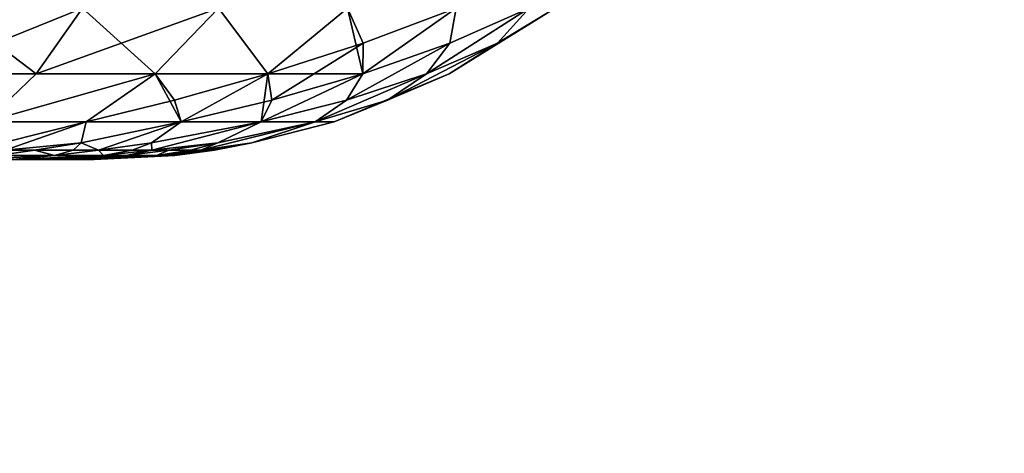
# Model space of a CAD drawing. Extents: x -184 to 184, y -150 to 150.
# Drawn here: x -82 to -78, y -138 to -136 of the extents above; entities that cross this region are included whole.
import ezdxf

# ---------------------------------------------------------------- set-up
doc = ezdxf.new("R2010")
doc.units = 0
doc.header["$MEASUREMENT"] = 0

msp = doc.modelspace()

# ---------------------------------------------------------------- linework, layer by layer
for points in [[(-148, -150, -1.5), (-11.271595, -82.495064, -1.5), (-11.585547, -82.495064, -1.5)], [(-148, -150, -1.5), (-34.128738, -82.495064, -1.5), (-34.442692, -82.495064, -1.5)], [(-148, -150, -1.5), (148, -150, -1.5), (11.271595, -82.495064, -1.5)], [(-148, -150, -1.5), (-11.585547, -82.495064, -1.5), (-34.128738, -82.495064, -1.5)], [(-148, -150, -1.5), (11.271595, -82.495064, -1.5), (-11.271595, -82.495064, -1.5)], [(-119.558289, -110.507599, -1.5), (-148, -150, -1.5), (-34.442692, -82.495064, -1.5)], [(-148, -150, -3), (-11.585547, -82.495064, -3), (-11.271595, -82.495064, -3)], [(-148, -150, -3), (-34.442692, -82.495064, -3), (-34.128738, -82.495064, -3)], [(-148, -150, -3), (11.271595, -82.495064, -3), (148, -150, -3)], [(-148, -150, -3), (-34.128738, -82.495064, -3), (-11.585547, -82.495064, -3)], [(-148, -150, -3), (-11.271595, -82.495064, -3), (11.271595, -82.495064, -3)], [(-119.558289, -110.507599, -3), (-34.442692, -82.495064, -3), (-148, -150, -3)], [(-82.557846, -136.107254, 28.761105), (-82.240135, -135.689926, 28.19549), (-81.811417, -135.80629, 28.531052)], [(-82.557846, -136.107254, 28.761105), (-81.811417, -135.80629, 28.531052), (-82.024094, -136.107254, 28.967327)], [(-82.024094, -136.107254, 35.032673), (-82.421951, -135.80629, 35.704838), (-82.557846, -136.107254, 35.238895)], [(-82.024094, -136.107254, 35.032673), (-81.811417, -135.80629, 35.468948), (-82.421951, -135.80629, 35.704838)], [(-81.478218, -136.107254, 34.699081), (-81.811417, -135.80629, 35.468948), (-82.024094, -136.107254, 35.032673)], [(-82.024094, -136.107254, 28.967327), (-81.811417, -135.80629, 28.531052), (-81.187004, -135.80629, 28.912636)], [(-82.024094, -136.107254, 28.967327), (-81.187004, -135.80629, 28.912636), (-81.478218, -136.107254, 29.30092)], [(-81.478218, -136.107254, 34.699081), (-81.187004, -135.80629, 35.087364), (-81.811417, -135.80629, 35.468948)], [(-80.960587, -136.107254, 34.218422), (-81.187004, -135.80629, 35.087364), (-81.478218, -136.107254, 34.699081)], [(-81.478218, -136.107254, 29.30092), (-81.187004, -135.80629, 28.912636), (-80.960587, -136.107254, 29.781578)], [(-80.960587, -136.107254, 34.218422), (-80.594902, -135.80629, 34.53756), (-81.187004, -135.80629, 35.087364)], [(-81.187004, -135.80629, 28.912636), (-80.594902, -135.80629, 29.46244), (-80.960587, -136.107254, 29.781578)], [(-80.525597, -136.107254, 33.587692), (-80.594902, -135.80629, 34.53756), (-80.960587, -136.107254, 34.218422)], [(-80.524208, -135.966293, 29.937096), (-80.960587, -136.107254, 29.781578), (-80.594902, -135.80629, 29.46244)], [(-80.525597, -136.107254, 33.587692), (-80.097343, -135.80629, 33.816097), (-80.594902, -135.80629, 34.53756)], [(-80.524208, -135.966293, 29.937096), (-80.594902, -135.80629, 29.46244), (-80.097343, -135.80629, 30.183903)], [(-80.125641, -135.966293, 33.312473), (-80.097343, -135.80629, 33.816097), (-80.525597, -136.107254, 33.587692)], [(-80.125641, -135.966293, 30.687525), (-80.525597, -136.107254, 30.412306), (-80.097343, -135.80629, 30.183903)], [(-80.524208, -135.966293, 29.937096), (-80.097343, -135.80629, 30.183903), (-80.525597, -136.107254, 30.412306)], [(-80.125641, -135.966293, 33.312473), (-80.232483, -136.107254, 32.830486), (-79.762062, -135.80629, 32.949959)], [(-79.907745, -135.966293, 32.451111), (-79.762062, -135.80629, 32.949959), (-80.232483, -136.107254, 32.830486)], [(-79.907745, -135.966293, 31.548889), (-80.232483, -136.107254, 31.169514), (-79.762062, -135.80629, 31.050041)], [(-80.125641, -135.966293, 30.687525), (-79.762062, -135.80629, 31.050041), (-80.232483, -136.107254, 31.169514)], [(-79.907745, -135.966293, 32.451111), (-80.128677, -136.107254, 32), (-79.643318, -135.80629, 32)], [(-79.907745, -135.966293, 31.548889), (-79.643318, -135.80629, 32), (-80.128677, -136.107254, 32)], [(-80.125641, -135.966293, 33.312473), (-79.762062, -135.80629, 32.949959), (-80.097343, -135.80629, 33.816097)], [(-80.125641, -135.966293, 30.687525), (-80.097343, -135.80629, 30.183903), (-79.762062, -135.80629, 31.050041)], [(-79.907745, -135.966293, 32.451111), (-79.643318, -135.80629, 32), (-79.762062, -135.80629, 32.949959)], [(-79.907745, -135.966293, 31.548889), (-79.762062, -135.80629, 31.050041), (-79.643318, -135.80629, 32)], [(-80.942467, -136.227707, 30.226799), (-80.960587, -136.107254, 29.781578), (-80.524208, -135.966293, 29.937096)], [(-80.942467, -136.227707, 30.226799), (-80.524208, -135.966293, 29.937096), (-80.525597, -136.107254, 30.412306)], [(-80.599869, -136.227707, 33.128159), (-80.125641, -135.966293, 33.312473), (-80.525597, -136.107254, 33.587692)], [(-80.599869, -136.227707, 33.128159), (-80.232483, -136.107254, 32.830486), (-80.125641, -135.966293, 33.312473)], [(-80.599869, -136.227707, 30.871843), (-80.125641, -135.966293, 30.687525), (-80.232483, -136.107254, 31.169514)], [(-80.599869, -136.227707, 30.871843), (-80.525597, -136.107254, 30.412306), (-80.125641, -135.966293, 30.687525)], [(-80.412575, -136.227707, 32.38776), (-80.128677, -136.107254, 32), (-79.907745, -135.966293, 32.451111)], [(-80.412575, -136.227707, 32.38776), (-79.907745, -135.966293, 32.451111), (-80.232483, -136.107254, 32.830486)], [(-80.412575, -136.227707, 31.612242), (-80.232483, -136.107254, 31.169514), (-79.907745, -135.966293, 31.548889)], [(-80.412575, -136.227707, 31.612242), (-79.907745, -135.966293, 31.548889), (-80.128677, -136.107254, 32)], [(-82.557846, -136.107254, 28.761105), (-82.024094, -136.107254, 28.967327), (-82.255165, -136.326569, 29.441305)], [(-82.255165, -136.326569, 34.558697), (-82.024094, -136.107254, 35.032673), (-82.557846, -136.107254, 35.238895)], [(-81.478218, -136.107254, 34.699081), (-82.024094, -136.107254, 35.032673), (-82.255165, -136.326569, 34.558697)], [(-81.794594, -136.326569, 34.277237), (-81.478218, -136.107254, 34.699081), (-82.255165, -136.326569, 34.558697)], [(-82.255165, -136.326569, 29.441305), (-81.478218, -136.107254, 29.30092), (-81.794594, -136.326569, 29.722761)], [(-82.255165, -136.326569, 29.441305), (-82.024094, -136.107254, 28.967327), (-81.478218, -136.107254, 29.30092)], [(-81.357864, -136.326569, 33.871704), (-81.478218, -136.107254, 34.699081), (-81.794594, -136.326569, 34.277237)], [(-81.388962, -136.227707, 29.712862), (-81.794594, -136.326569, 29.722761), (-81.478218, -136.107254, 29.30092)], [(-81.357864, -136.326569, 33.871704), (-80.960587, -136.107254, 34.218422), (-81.478218, -136.107254, 34.699081)], [(-81.388962, -136.227707, 29.712862), (-81.478218, -136.107254, 29.30092), (-80.960587, -136.107254, 29.781578)], [(-81.388962, -136.227707, 29.712862), (-80.960587, -136.107254, 29.781578), (-81.357864, -136.326569, 30.128298)], [(-80.990868, -136.326569, 33.339554), (-80.960587, -136.107254, 34.218422), (-81.357864, -136.326569, 33.871704)], [(-80.942467, -136.227707, 30.226799), (-81.357864, -136.326569, 30.128298), (-80.960587, -136.107254, 29.781578)], [(-80.990868, -136.326569, 33.339554), (-80.525597, -136.107254, 33.587692), (-80.960587, -136.107254, 34.218422)], [(-80.599869, -136.227707, 33.128159), (-80.525597, -136.107254, 33.587692), (-80.990868, -136.326569, 33.339554)], [(-80.599869, -136.227707, 30.871843), (-80.990868, -136.326569, 30.660448), (-80.525597, -136.107254, 30.412306)], [(-80.942467, -136.227707, 30.226799), (-80.525597, -136.107254, 30.412306), (-80.990868, -136.326569, 30.660448)], [(-80.599869, -136.227707, 33.128159), (-80.743561, -136.326569, 32.700687), (-80.232483, -136.107254, 32.830486)], [(-80.412575, -136.227707, 32.38776), (-80.232483, -136.107254, 32.830486), (-80.743561, -136.326569, 32.700687)], [(-80.412575, -136.227707, 31.612242), (-80.743561, -136.326569, 31.299311), (-80.232483, -136.107254, 31.169514)], [(-80.599869, -136.227707, 30.871843), (-80.232483, -136.107254, 31.169514), (-80.743561, -136.326569, 31.299311)], [(-80.412575, -136.227707, 32.38776), (-80.655975, -136.326569, 32), (-80.128677, -136.107254, 32)], [(-80.412575, -136.227707, 31.612242), (-80.128677, -136.107254, 32), (-80.655975, -136.326569, 32)], [(-81.388962, -136.227707, 29.712862), (-81.357864, -136.326569, 30.128298), (-81.794594, -136.326569, 29.722761)], [(-80.942467, -136.227707, 30.226799), (-80.990868, -136.326569, 30.660448), (-81.357864, -136.326569, 30.128298)], [(-80.599869, -136.227707, 33.128159), (-80.990868, -136.326569, 33.339554), (-80.743561, -136.326569, 32.700687)], [(-80.599869, -136.227707, 30.871843), (-80.743561, -136.326569, 31.299311), (-80.990868, -136.326569, 30.660448)], [(-80.412575, -136.227707, 32.38776), (-80.743561, -136.326569, 32.700687), (-80.655975, -136.326569, 32)], [(-80.412575, -136.227707, 31.612242), (-80.655975, -136.326569, 32), (-80.743561, -136.326569, 31.299311)], [(-82.177208, -136.423798, 34.09848), (-81.794594, -136.326569, 34.277237), (-82.255165, -136.326569, 34.558697)], [(-82.17733, -136.423798, 29.901443), (-82.255165, -136.326569, 29.441305), (-81.794594, -136.326569, 29.722761)], [(-82.17733, -136.423798, 29.901443), (-81.794594, -136.326569, 29.722761), (-82.165886, -136.457474, 30.130548)], [(-82.165718, -136.457474, 33.869331), (-81.794594, -136.326569, 34.277237), (-82.177208, -136.423798, 34.09848)], [(-82.165886, -136.457474, 30.130548), (-81.794594, -136.326569, 29.722761), (-81.817032, -136.423798, 30.178137)], [(-81.816841, -136.423798, 33.82169), (-81.794594, -136.326569, 34.277237), (-82.165718, -136.457474, 33.869331)], [(-81.817032, -136.423798, 30.178137), (-81.794594, -136.326569, 29.722761), (-81.357864, -136.326569, 30.128298)], [(-81.817032, -136.423798, 30.178137), (-81.357864, -136.326569, 30.128298), (-81.738045, -136.457474, 30.527569)], [(-81.816841, -136.423798, 33.82169), (-81.357864, -136.326569, 33.871704), (-81.794594, -136.326569, 34.277237)], [(-81.738098, -136.457474, 33.472496), (-81.357864, -136.326569, 33.871704), (-81.816841, -136.423798, 33.82169)], [(-81.494713, -136.423798, 33.459034), (-81.357864, -136.326569, 33.871704), (-81.738098, -136.457474, 33.472496)], [(-81.738045, -136.457474, 30.527569), (-81.357864, -136.326569, 30.128298), (-81.494682, -136.423798, 30.541016)], [(-81.494713, -136.423798, 33.459034), (-80.990868, -136.326569, 33.339554), (-81.357864, -136.326569, 33.871704)], [(-81.493263, -136.457474, 33.115482), (-80.990868, -136.326569, 33.339554), (-81.494713, -136.423798, 33.459034)], [(-81.494682, -136.423798, 30.541016), (-81.357864, -136.326569, 30.128298), (-80.990868, -136.326569, 30.660448)], [(-81.494682, -136.423798, 30.541016), (-80.990868, -136.326569, 30.660448), (-81.493217, -136.457474, 30.884598)], [(-81.190155, -136.423798, 32.901672), (-80.990868, -136.326569, 33.339554), (-81.493263, -136.457474, 33.115482)], [(-81.493217, -136.457474, 30.884598), (-80.990868, -136.326569, 30.660448), (-81.190163, -136.423798, 31.098309)], [(-81.268394, -136.457474, 31.46138), (-80.743561, -136.326569, 31.299311), (-81.03508, -136.423798, 31.73205)], [(-81.190163, -136.423798, 31.098309), (-80.743561, -136.326569, 31.299311), (-81.268394, -136.457474, 31.46138)], [(-81.268387, -136.457474, 32.538597), (-80.743561, -136.326569, 32.700687), (-81.190155, -136.423798, 32.901672)], [(-81.03508, -136.423798, 32.26796), (-80.743561, -136.326569, 32.700687), (-81.268387, -136.457474, 32.538597)], [(-81.190163, -136.423798, 31.098309), (-80.990868, -136.326569, 30.660448), (-80.743561, -136.326569, 31.299311)], [(-81.190155, -136.423798, 32.901672), (-80.743561, -136.326569, 32.700687), (-80.990868, -136.326569, 33.339554)], [(-81.03508, -136.423798, 32.26796), (-80.655975, -136.326569, 32), (-80.743561, -136.326569, 32.700687)], [(-81.03508, -136.423798, 31.73205), (-80.743561, -136.326569, 31.299311), (-80.655975, -136.326569, 32)], [(-81.03508, -136.423798, 31.73205), (-80.655975, -136.326569, 32), (-81.03508, -136.423798, 32.26796)], [(-82.20253, -136.481262, 30.332485), (-82.030922, -136.457474, 30.234825), (-81.939285, -136.481262, 30.576317)], [(-82.20253, -136.481262, 30.332485), (-82.165886, -136.457474, 30.130548), (-82.030922, -136.457474, 30.234825)], [(-82.202263, -136.481262, 33.667309), (-82.030663, -136.457474, 33.764954), (-82.165718, -136.457474, 33.869331)], [(-81.939171, -136.481262, 33.423557), (-82.030663, -136.457474, 33.764954), (-82.202263, -136.481262, 33.667309)], [(-82.165886, -136.457474, 30.130548), (-81.817032, -136.423798, 30.178137), (-82.030922, -136.457474, 30.234825)], [(-82.030663, -136.457474, 33.764954), (-81.816841, -136.423798, 33.82169), (-82.165718, -136.457474, 33.869331)], [(-82.030922, -136.457474, 30.234825), (-81.817032, -136.423798, 30.178137), (-81.854111, -136.457474, 30.398693)], [(-82.030922, -136.457474, 30.234825), (-81.854111, -136.457474, 30.398693), (-81.939285, -136.481262, 30.576317)], [(-81.853859, -136.457474, 33.601048), (-81.816841, -136.423798, 33.82169), (-82.030663, -136.457474, 33.764954)], [(-81.939171, -136.481262, 33.423557), (-81.853859, -136.457474, 33.601048), (-82.030663, -136.457474, 33.764954)], [(-81.939285, -136.481262, 30.576317), (-81.738045, -136.457474, 30.527569), (-81.714638, -136.481262, 30.871256)], [(-81.939285, -136.481262, 30.576317), (-81.854111, -136.457474, 30.398693), (-81.738045, -136.457474, 30.527569)], [(-81.939171, -136.481262, 33.423557), (-81.738098, -136.457474, 33.472496), (-81.853859, -136.457474, 33.601048)], [(-81.714699, -136.481262, 33.128838), (-81.738098, -136.457474, 33.472496), (-81.939171, -136.481262, 33.423557)], [(-81.854111, -136.457474, 30.398693), (-81.817032, -136.423798, 30.178137), (-81.738045, -136.457474, 30.527569)], [(-81.738098, -136.457474, 33.472496), (-81.816841, -136.423798, 33.82169), (-81.853859, -136.457474, 33.601048)], [(-81.583786, -136.457474, 33.26487), (-81.494713, -136.423798, 33.459034), (-81.738098, -136.457474, 33.472496)], [(-81.714699, -136.481262, 33.128838), (-81.583786, -136.457474, 33.26487), (-81.738098, -136.457474, 33.472496)], [(-81.738045, -136.457474, 30.527569), (-81.494682, -136.423798, 30.541016), (-81.58374, -136.457474, 30.735203)], [(-81.738045, -136.457474, 30.527569), (-81.58374, -136.457474, 30.735203), (-81.714638, -136.481262, 30.871256)], [(-81.714699, -136.481262, 33.128838), (-81.493263, -136.457474, 33.115482), (-81.583786, -136.457474, 33.26487)], [(-81.610741, -136.481262, 32.944321), (-81.493263, -136.457474, 33.115482), (-81.714699, -136.481262, 33.128838)], [(-81.714638, -136.481262, 30.871256), (-81.493217, -136.457474, 30.884598), (-81.610718, -136.481262, 31.055716)], [(-81.714638, -136.481262, 30.871256), (-81.58374, -136.457474, 30.735203), (-81.493217, -136.457474, 30.884598)], [(-81.610741, -136.481262, 32.944321), (-81.415848, -136.457474, 32.962933), (-81.493263, -136.457474, 33.115482)], [(-81.472069, -136.481262, 32.589787), (-81.415848, -136.457474, 32.962933), (-81.610741, -136.481262, 32.944321)], [(-81.610718, -136.481262, 31.055716), (-81.415863, -136.457474, 31.037041), (-81.472076, -136.481262, 31.410181)], [(-81.610718, -136.481262, 31.055716), (-81.493217, -136.457474, 30.884598), (-81.415863, -136.457474, 31.037041)], [(-81.493263, -136.457474, 33.115482), (-81.494713, -136.423798, 33.459034), (-81.583786, -136.457474, 33.26487)], [(-81.58374, -136.457474, 30.735203), (-81.494682, -136.423798, 30.541016), (-81.493217, -136.457474, 30.884598)], [(-81.415848, -136.457474, 32.962933), (-81.190155, -136.423798, 32.901672), (-81.493263, -136.457474, 33.115482)], [(-81.493217, -136.457474, 30.884598), (-81.190163, -136.423798, 31.098309), (-81.415863, -136.457474, 31.037041)], [(-81.472076, -136.481262, 31.410181), (-81.268394, -136.457474, 31.46138), (-81.423409, -136.481262, 31.615463)], [(-81.472076, -136.481262, 31.410181), (-81.315109, -136.457474, 31.295261), (-81.268394, -136.457474, 31.46138)], [(-81.415863, -136.457474, 31.037041), (-81.315109, -136.457474, 31.295261), (-81.472076, -136.481262, 31.410181)], [(-81.472069, -136.481262, 32.589787), (-81.315094, -136.457474, 32.704708), (-81.415848, -136.457474, 32.962933)], [(-81.472069, -136.481262, 32.589787), (-81.268387, -136.457474, 32.538597), (-81.315094, -136.457474, 32.704708)], [(-81.423409, -136.481262, 32.384529), (-81.268387, -136.457474, 32.538597), (-81.472069, -136.481262, 32.589787)], [(-81.423409, -136.481262, 32.384529), (-81.234497, -136.457474, 32.370819), (-81.268387, -136.457474, 32.538597)], [(-81.205994, -136.457474, 32.085964), (-81.234497, -136.457474, 32.370819), (-81.423409, -136.481262, 32.384529)], [(-81.388145, -136.481262, 32.000008), (-81.205994, -136.457474, 32.085964), (-81.423409, -136.481262, 32.384529)], [(-81.423409, -136.481262, 31.615463), (-81.268394, -136.457474, 31.46138), (-81.234497, -136.457474, 31.629196)], [(-81.423409, -136.481262, 31.615463), (-81.234497, -136.457474, 31.629196), (-81.205994, -136.457474, 31.914049)], [(-81.423409, -136.481262, 31.615463), (-81.205994, -136.457474, 31.914049), (-81.388145, -136.481262, 32.000008)], [(-81.415863, -136.457474, 31.037041), (-81.190163, -136.423798, 31.098309), (-81.315109, -136.457474, 31.295261)], [(-81.315094, -136.457474, 32.704708), (-81.190155, -136.423798, 32.901672), (-81.415848, -136.457474, 32.962933)], [(-81.388145, -136.481262, 32.000008), (-81.205994, -136.457474, 31.914049), (-81.205994, -136.457474, 32.085964)], [(-81.315109, -136.457474, 31.295261), (-81.190163, -136.423798, 31.098309), (-81.268394, -136.457474, 31.46138)], [(-81.268387, -136.457474, 32.538597), (-81.190155, -136.423798, 32.901672), (-81.315094, -136.457474, 32.704708)], [(-81.268394, -136.457474, 31.46138), (-81.03508, -136.423798, 31.73205), (-81.234497, -136.457474, 31.629196)], [(-81.234497, -136.457474, 32.370819), (-81.03508, -136.423798, 32.26796), (-81.268387, -136.457474, 32.538597)], [(-81.205994, -136.457474, 32.085964), (-81.03508, -136.423798, 32.26796), (-81.234497, -136.457474, 32.370819)], [(-81.234497, -136.457474, 31.629196), (-81.03508, -136.423798, 31.73205), (-81.205994, -136.457474, 31.914049)], [(-81.205994, -136.457474, 31.914049), (-81.03508, -136.423798, 31.73205), (-81.03508, -136.423798, 32.26796)], [(-81.205994, -136.457474, 31.914049), (-81.03508, -136.423798, 32.26796), (-81.205994, -136.457474, 32.085964)], [(-81.986984, -136.5, 31.125), (-82.376694, -136.5, 31.35), (-82.134323, -136.5, 30.908894)], [(-81.873497, -136.5, 31.360653), (-82.280922, -136.5, 31.555374), (-82.376694, -136.5, 31.35)], [(-81.873497, -136.5, 31.360653), (-82.376694, -136.5, 31.35), (-81.986984, -136.5, 31.125)], [(-81.873497, -136.5, 32.639347), (-82.376694, -136.5, 32.650002), (-82.280922, -136.5, 32.444626)], [(-81.986984, -136.5, 32.875), (-82.376694, -136.5, 32.650002), (-81.873497, -136.5, 32.639347)], [(-82.134323, -136.5, 33.091106), (-82.376694, -136.5, 32.650002), (-81.986984, -136.5, 32.875)], [(-81.939171, -136.481262, 33.423557), (-82.312225, -136.5, 33.282841), (-82.134323, -136.5, 33.091106)], [(-81.939171, -136.481262, 33.423557), (-82.202263, -136.481262, 33.667309), (-82.312225, -136.5, 33.282841)], [(-81.939285, -136.481262, 30.576317), (-82.134323, -136.5, 30.908894), (-82.312225, -136.5, 30.717159)], [(-82.20253, -136.481262, 30.332485), (-81.939285, -136.481262, 30.576317), (-82.312225, -136.5, 30.717159)], [(-81.796402, -136.5, 31.610588), (-82.222275, -136.5, 31.774258), (-82.280922, -136.5, 31.555374)], [(-81.796402, -136.5, 31.610588), (-82.280922, -136.5, 31.555374), (-81.873497, -136.5, 31.360653)], [(-81.796402, -136.5, 32.389412), (-82.280922, -136.5, 32.444626), (-82.222275, -136.5, 32.225742)], [(-81.873497, -136.5, 32.639347), (-82.280922, -136.5, 32.444626), (-81.796402, -136.5, 32.389412)], [(-81.757416, -136.5, 31.869223), (-82.202522, -136.5, 32), (-82.222275, -136.5, 31.774258)], [(-81.757416, -136.5, 31.869223), (-82.222275, -136.5, 31.774258), (-81.796402, -136.5, 31.610588)], [(-81.757416, -136.5, 32.130779), (-82.222275, -136.5, 32.225742), (-82.202522, -136.5, 32)], [(-81.796402, -136.5, 32.389412), (-82.222275, -136.5, 32.225742), (-81.757416, -136.5, 32.130779)], [(-81.757416, -136.5, 32.130779), (-82.202522, -136.5, 32), (-81.757416, -136.5, 31.869223)], [(-81.714699, -136.481262, 33.128838), (-82.134323, -136.5, 33.091106), (-81.986984, -136.5, 32.875)], [(-81.714699, -136.481262, 33.128838), (-81.939171, -136.481262, 33.423557), (-82.134323, -136.5, 33.091106)], [(-81.714638, -136.481262, 30.871256), (-81.986984, -136.5, 31.125), (-82.134323, -136.5, 30.908894)], [(-81.939285, -136.481262, 30.576317), (-81.714638, -136.481262, 30.871256), (-82.134323, -136.5, 30.908894)], [(-81.610741, -136.481262, 32.944321), (-81.714699, -136.481262, 33.128838), (-81.986984, -136.5, 32.875)], [(-81.610741, -136.481262, 32.944321), (-81.986984, -136.5, 32.875), (-81.873497, -136.5, 32.639347)], [(-81.610718, -136.481262, 31.055716), (-81.873497, -136.5, 31.360653), (-81.986984, -136.5, 31.125)], [(-81.714638, -136.481262, 30.871256), (-81.610718, -136.481262, 31.055716), (-81.986984, -136.5, 31.125)], [(-81.472069, -136.481262, 32.589787), (-81.610741, -136.481262, 32.944321), (-81.873497, -136.5, 32.639347)], [(-81.472069, -136.481262, 32.589787), (-81.873497, -136.5, 32.639347), (-81.796402, -136.5, 32.389412)], [(-81.472076, -136.481262, 31.410181), (-81.796402, -136.5, 31.610588), (-81.873497, -136.5, 31.360653)], [(-81.610718, -136.481262, 31.055716), (-81.472076, -136.481262, 31.410181), (-81.873497, -136.5, 31.360653)], [(-81.423409, -136.481262, 32.384529), (-81.796402, -136.5, 32.389412), (-81.757416, -136.5, 32.130779)], [(-81.423409, -136.481262, 32.384529), (-81.472069, -136.481262, 32.589787), (-81.796402, -136.5, 32.389412)], [(-81.423409, -136.481262, 31.615463), (-81.757416, -136.5, 31.869223), (-81.796402, -136.5, 31.610588)], [(-81.472076, -136.481262, 31.410181), (-81.423409, -136.481262, 31.615463), (-81.796402, -136.5, 31.610588)], [(-81.388145, -136.481262, 32.000008), (-81.757416, -136.5, 32.130779), (-81.757416, -136.5, 31.869223)], [(-81.388145, -136.481262, 32.000008), (-81.423409, -136.481262, 32.384529), (-81.757416, -136.5, 32.130779)], [(-81.423409, -136.481262, 31.615463), (-81.388145, -136.481262, 32.000008), (-81.757416, -136.5, 31.869223)]]:
    msp.add_3dface(points)

doc.saveas('drawing.dxf')
